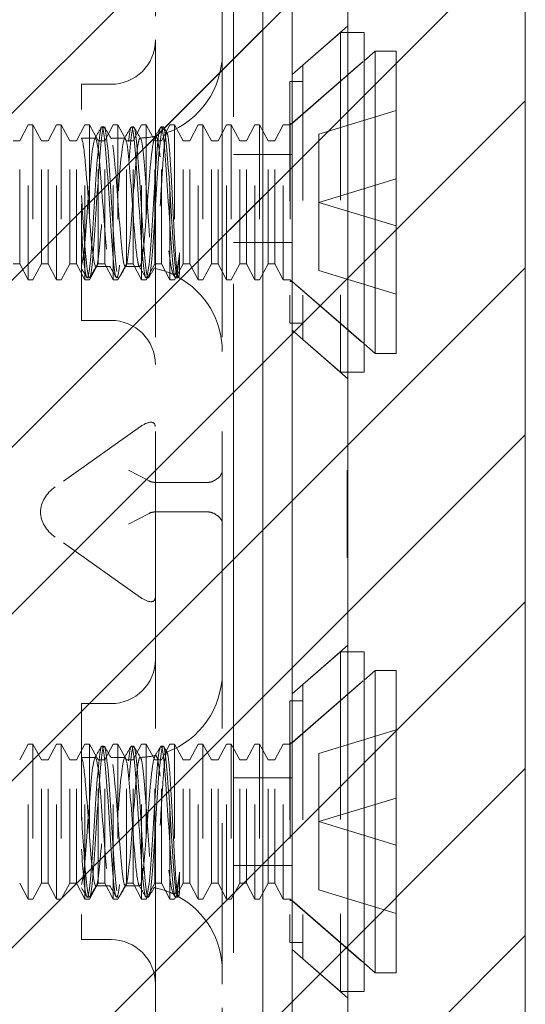
# Model space of a CAD drawing. Units: inches. Extents: x 22 to 332, y 12 to 194.
# Drawn here: x 39 to 39, y 97 to 98 of the extents above; entities that cross this region are included whole.
import ezdxf

# ---------------------------------------------------------------- set-up
doc = ezdxf.new("R2010")
doc.units = ezdxf.units.IN
doc.header["$LTSCALE"] = 20
doc.header["$MEASUREMENT"] = 0
doc.linetypes.add('DASHED', pattern=[0.2067, 0.1654, -0.0413])
for name, color, linetype, lineweight in [('Hatch (ANSI)', 7, 'Continuous', 5), ('Hidden (ANSI)', 7, 'DASHED', 5), ('Sketch Geometry (ANSI)', 7, 'Continuous', 5), ('Visible (ANSI)', 7, 'Continuous', 5)]:
    doc.layers.add(name, color=color, linetype=linetype, lineweight=lineweight)

msp = doc.modelspace()

# ---------------------------------------------------------------- hatches: boundary and pattern name
at = {"layer": 'Hatch (ANSI)'}
h = msp.add_hatch(dxfattribs=at)
h.set_pattern_fill('ANSI31', color=5, style=0)
h.paths.add_polyline_path([(38.4975, 155.2087), (38.4975, 95.9964), (27.2849, 95.9964), (27.2849, 155.2087)], flags=0)
h.paths.add_polyline_path([(38.8912, 155.6024), (38.8912, 95.6024), (26.8912, 95.6024), (26.8912, 155.6024)])
h = msp.add_hatch(dxfattribs=at)
h.set_pattern_fill('ANSI31', color=5, style=0)
h.paths.add_polyline_path([(39.169, 98.4296), (39.169, 96.7011), (37.2818, 96.7011), (37.2818, 98.4296)])

# ---------------------------------------------------------------- linework, layer by layer
at = {"layer": 'Hidden (ANSI)', "ltscale": 0.214178}
msp.add_line((38.8602, 98.7274), (38.8602, 96.4774), dxfattribs=at)
at = {"layer": 'Hidden (ANSI)', "ltscale": 0.018599}
for p, q in [((38.7774, 98.2253), (38.7774, 98.1003)), ((38.8482, 98.1003), (38.8482, 98.2253)), ((38.7774, 97.1003), (38.7774, 96.9753)), ((38.8482, 96.9753), (38.8482, 97.1003))]:
    msp.add_line(p, q, dxfattribs=at)
at = {"layer": 'Hidden (ANSI)', "ltscale": 0.007352}
for p, q in [((38.9222, 98.0638), (38.9813, 98.1151)), ((38.9222, 97.7928), (38.9813, 97.7414)), ((38.9222, 97.4079), (38.9813, 97.4592)), ((38.9222, 97.1369), (38.9813, 97.0855))]:
    msp.add_line(p, q, dxfattribs=at)
at = {"layer": 'Hidden (ANSI)', "ltscale": 0.004947}
for p, q in [((38.9334, 98.0735), (38.9734, 98.1083)), ((38.9334, 97.7831), (38.9734, 97.7483)), ((38.9334, 97.4176), (38.9734, 97.4524)), ((38.9334, 97.1271), (38.9734, 97.0924))]:
    msp.add_line(p, q, dxfattribs=at)
at = {"layer": 'Hidden (ANSI)', "ltscale": 0.053754}
for p, q in [((38.9734, 98.1083), (38.9734, 97.7483)), ((38.9734, 97.4524), (38.9734, 97.0924))]:
    msp.add_line(p, q, dxfattribs=at)
at = {"layer": 'Hidden (ANSI)', "ltscale": 0.000651822}
for p, q in [((38.9813, 98.1083), (38.9734, 98.1083)), ((38.9813, 97.7483), (38.9734, 97.7483)), ((38.9813, 97.4524), (38.9734, 97.4524)), ((38.9813, 97.0924), (38.9734, 97.0924))]:
    msp.add_line(p, q, dxfattribs=at)
at = {"layer": 'Hidden (ANSI)', "ltscale": 0.095135}
for p, q in [((38.7774, 98.1003), (38.7774, 97.1003)), ((38.8482, 98.1003), (38.8482, 97.1003))]:
    msp.add_line(p, q, dxfattribs=at)
at = {"layer": 'Hidden (ANSI)', "ltscale": 0.009771}
for p, q in [((38.9202, 98.0103), (38.9984, 98.0783)), ((38.9202, 97.8463), (38.9984, 97.7783)), ((38.9202, 97.3544), (38.9984, 97.4224)), ((38.9202, 97.1904), (38.9984, 97.1224))]:
    msp.add_line(p, q, dxfattribs=at)
at = {"layer": 'Hidden (ANSI)', "ltscale": 0.00953}
for p, q in [((38.9221, 98.0119), (38.9984, 98.0783)), ((38.9221, 97.8446), (38.9984, 97.7783)), ((38.9221, 97.356), (38.9984, 97.4224)), ((38.9221, 97.1887), (38.9984, 97.1224))]:
    msp.add_line(p, q, dxfattribs=at)
at = {"layer": 'Hidden (ANSI)', "ltscale": 0.043351}
for p, q in [((38.9334, 98.0735), (38.9334, 97.7831)), ((38.9334, 97.4176), (38.9334, 97.1271))]:
    msp.add_line(p, q, dxfattribs=at)
at = {"layer": 'Hidden (ANSI)', "ltscale": 0.038196}
for p, q in [((38.9196, 98.0563), (38.9196, 97.8003)), ((38.9196, 97.4004), (38.9196, 97.1444))]:
    msp.add_line(p, q, dxfattribs=at)
at = {"layer": 'Hidden (ANSI)', "ltscale": 0.001216}
for p, q in [((38.9334, 98.0563), (38.9196, 98.0563)), ((38.9334, 97.8003), (38.9196, 97.8003)), ((38.9334, 97.4004), (38.9196, 97.4004)), ((38.9334, 97.1444), (38.9196, 97.1444))]:
    msp.add_line(p, q, dxfattribs=at)
at = {"layer": 'Hidden (ANSI)', "ltscale": 0.037299}
for p, q in [((38.6992, 97.8033), (38.6992, 98.0533)), ((38.6992, 97.3974), (38.6992, 97.1474))]:
    msp.add_line(p, q, dxfattribs=at)
at = {"layer": 'Hidden (ANSI)', "ltscale": 0.002876}
for p, q in [((38.6992, 98.0533), (38.7305, 98.0533)), ((38.6992, 97.8033), (38.7305, 97.8033)), ((38.6992, 97.3974), (38.7305, 97.3974)), ((38.6992, 97.1474), (38.7305, 97.1474))]:
    msp.add_line(p, q, dxfattribs=at)
at = {"layer": 'Hidden (ANSI)', "ltscale": 0.008384}
for p, q in [((38.9504, 98.0006), (39.0322, 98.0256)), ((38.9504, 97.9283), (39.0322, 97.9533)), ((38.9504, 97.9283), (39.0322, 97.9033)), ((38.9504, 97.856), (39.0322, 97.831)), ((38.9504, 97.3447), (39.0322, 97.3697)), ((38.9504, 97.2724), (39.0322, 97.2974)), ((38.9504, 97.2724), (39.0322, 97.2474)), ((38.9504, 97.2001), (39.0322, 97.1751))]:
    msp.add_line(p, q, dxfattribs=at)
at = {"layer": 'Hidden (ANSI)', "ltscale": 0.001705}
for p, q in [((38.6338, 97.9936), (38.6428, 98.0103)), ((38.6568, 97.9936), (38.6478, 98.0103)), ((38.6638, 97.9936), (38.6728, 98.0103)), ((38.6868, 97.9936), (38.6778, 98.0103)), ((38.6938, 97.9936), (38.7028, 98.0103)), ((38.7168, 97.9936), (38.7078, 98.0103)), ((38.7238, 97.9936), (38.7328, 98.0103)), ((38.7468, 97.9936), (38.7378, 98.0103)), ((38.7538, 97.9936), (38.7628, 98.0103)), ((38.7768, 97.9936), (38.7678, 98.0103)), ((38.7838, 97.9936), (38.7928, 98.0103)), ((38.8068, 97.9936), (38.7978, 98.0103)), ((38.8138, 97.9936), (38.8228, 98.0103)), ((38.8368, 97.9936), (38.8278, 98.0103)), ((38.8438, 97.9936), (38.8528, 98.0103)), ((38.8668, 97.9936), (38.8578, 98.0103)), ((38.8738, 97.9936), (38.8828, 98.0103)), ((38.8968, 97.9936), (38.8878, 98.0103)), ((38.9038, 97.9936), (38.9128, 98.0103)), ((38.6338, 97.863), (38.6428, 97.8463)), ((38.6568, 97.863), (38.6478, 97.8463)), ((38.6638, 97.863), (38.6728, 97.8463)), ((38.6868, 97.863), (38.6778, 97.8463)), ((38.6938, 97.863), (38.7028, 97.8463)), ((38.7168, 97.863), (38.7078, 97.8463)), ((38.7238, 97.863), (38.7328, 97.8463)), ((38.7468, 97.863), (38.7378, 97.8463)), ((38.7538, 97.863), (38.7628, 97.8463)), ((38.7768, 97.863), (38.7678, 97.8463)), ((38.7838, 97.863), (38.7928, 97.8463)), ((38.8068, 97.863), (38.7978, 97.8463)), ((38.8138, 97.863), (38.8228, 97.8463)), ((38.8368, 97.863), (38.8278, 97.8463)), ((38.8438, 97.863), (38.8528, 97.8463)), ((38.8668, 97.863), (38.8578, 97.8463)), ((38.8738, 97.863), (38.8828, 97.8463)), ((38.8968, 97.863), (38.8878, 97.8463)), ((38.9038, 97.863), (38.9128, 97.8463)), ((38.6338, 97.3377), (38.6428, 97.3544)), ((38.6568, 97.3377), (38.6478, 97.3544)), ((38.6638, 97.3377), (38.6728, 97.3544)), ((38.6868, 97.3377), (38.6778, 97.3544)), ((38.6938, 97.3377), (38.7028, 97.3544)), ((38.7168, 97.3377), (38.7078, 97.3544)), ((38.7238, 97.3377), (38.7328, 97.3544)), ((38.7468, 97.3377), (38.7378, 97.3544)), ((38.7538, 97.3377), (38.7628, 97.3544)), ((38.7768, 97.3377), (38.7678, 97.3544)), ((38.7838, 97.3377), (38.7928, 97.3544)), ((38.8068, 97.3377), (38.7978, 97.3544)), ((38.8138, 97.3377), (38.8228, 97.3544)), ((38.8368, 97.3377), (38.8278, 97.3544)), ((38.8438, 97.3377), (38.8528, 97.3544)), ((38.8668, 97.3377), (38.8578, 97.3544)), ((38.8738, 97.3377), (38.8828, 97.3544)), ((38.8968, 97.3377), (38.8878, 97.3544)), ((38.9038, 97.3377), (38.9128, 97.3544)), ((38.6338, 97.2071), (38.6428, 97.1904)), ((38.6568, 97.2071), (38.6478, 97.1904)), ((38.6638, 97.2071), (38.6728, 97.1904)), ((38.6868, 97.2071), (38.6778, 97.1904)), ((38.6938, 97.2071), (38.7028, 97.1904)), ((38.7168, 97.2071), (38.7078, 97.1904)), ((38.7238, 97.2071), (38.7328, 97.1904)), ((38.7468, 97.2071), (38.7378, 97.1904)), ((38.7538, 97.2071), (38.7628, 97.1904)), ((38.7768, 97.2071), (38.7678, 97.1904)), ((38.7838, 97.2071), (38.7928, 97.1904)), ((38.8068, 97.2071), (38.7978, 97.1904)), ((38.8138, 97.2071), (38.8228, 97.1904)), ((38.8368, 97.2071), (38.8278, 97.1904)), ((38.8438, 97.2071), (38.8528, 97.1904)), ((38.8668, 97.2071), (38.8578, 97.1904)), ((38.8738, 97.2071), (38.8828, 97.1904)), ((38.8968, 97.2071), (38.8878, 97.1904)), ((38.9038, 97.2071), (38.9128, 97.1904))]:
    msp.add_line(p, q, dxfattribs=at)
at = {"layer": 'Hidden (ANSI)', "ltscale": 0.024434}
for p, q in [((38.6428, 97.8463), (38.6428, 98.0103)), ((38.6478, 98.0103), (38.6478, 97.8463)), ((38.6728, 97.8463), (38.6728, 98.0103)), ((38.6778, 98.0103), (38.6778, 97.8463)), ((38.7028, 97.8463), (38.7028, 98.0103)), ((38.7078, 98.0103), (38.7078, 97.8463)), ((38.7328, 97.8463), (38.7328, 98.0103)), ((38.7378, 98.0103), (38.7378, 97.8463)), ((38.7628, 97.8463), (38.7628, 98.0103)), ((38.7678, 98.0103), (38.7678, 97.8463)), ((38.7928, 97.8463), (38.7928, 98.0103)), ((38.7978, 98.0103), (38.7978, 97.8463)), ((38.8228, 97.8463), (38.8228, 98.0103)), ((38.8278, 98.0103), (38.8278, 97.8463)), ((38.8528, 97.8463), (38.8528, 98.0103)), ((38.8578, 98.0103), (38.8578, 97.8463)), ((38.8828, 97.8463), (38.8828, 98.0103)), ((38.8878, 98.0103), (38.8878, 97.8463)), ((38.9128, 97.8463), (38.9128, 98.0103)), ((38.9202, 98.0103), (38.9202, 97.8463)), ((38.6428, 97.1904), (38.6428, 97.3544)), ((38.6478, 97.3544), (38.6478, 97.1904)), ((38.6728, 97.1904), (38.6728, 97.3544)), ((38.6778, 97.3544), (38.6778, 97.1904)), ((38.7028, 97.1904), (38.7028, 97.3544)), ((38.7078, 97.3544), (38.7078, 97.1904)), ((38.7328, 97.1904), (38.7328, 97.3544)), ((38.7378, 97.3544), (38.7378, 97.1904)), ((38.7628, 97.1904), (38.7628, 97.3544)), ((38.7678, 97.3544), (38.7678, 97.1904)), ((38.7928, 97.1904), (38.7928, 97.3544)), ((38.7978, 97.3544), (38.7978, 97.1904)), ((38.8228, 97.1904), (38.8228, 97.3544)), ((38.8278, 97.3544), (38.8278, 97.1904)), ((38.8528, 97.1904), (38.8528, 97.3544)), ((38.8578, 97.3544), (38.8578, 97.1904)), ((38.8828, 97.1904), (38.8828, 97.3544)), ((38.8878, 97.3544), (38.8878, 97.1904)), ((38.9128, 97.1904), (38.9128, 97.3544)), ((38.9202, 97.3544), (38.9202, 97.1904))]:
    msp.add_line(p, q, dxfattribs=at)
at = {"layer": 'Hidden (ANSI)', "ltscale": 0.000380971}
for p, q in [((38.6478, 98.0103), (38.6428, 98.0103)), ((38.6778, 98.0103), (38.6728, 98.0103)), ((38.7078, 98.0103), (38.7028, 98.0103)), ((38.7378, 98.0103), (38.7328, 98.0103)), ((38.7678, 98.0103), (38.7628, 98.0103)), ((38.7978, 98.0103), (38.7928, 98.0103)), ((38.8278, 98.0103), (38.8228, 98.0103)), ((38.8578, 98.0103), (38.8528, 98.0103)), ((38.8878, 98.0103), (38.8828, 98.0103)), ((38.6478, 97.8463), (38.6428, 97.8463)), ((38.6778, 97.8463), (38.6728, 97.8463)), ((38.7078, 97.8463), (38.7028, 97.8463)), ((38.7378, 97.8463), (38.7328, 97.8463)), ((38.7678, 97.8463), (38.7628, 97.8463)), ((38.7978, 97.8463), (38.7928, 97.8463)), ((38.8278, 97.8463), (38.8228, 97.8463)), ((38.8578, 97.8463), (38.8528, 97.8463)), ((38.8878, 97.8463), (38.8828, 97.8463)), ((38.6478, 97.3544), (38.6428, 97.3544)), ((38.6778, 97.3544), (38.6728, 97.3544)), ((38.7078, 97.3544), (38.7028, 97.3544)), ((38.7378, 97.3544), (38.7328, 97.3544)), ((38.7678, 97.3544), (38.7628, 97.3544)), ((38.7978, 97.3544), (38.7928, 97.3544)), ((38.8278, 97.3544), (38.8228, 97.3544)), ((38.8578, 97.3544), (38.8528, 97.3544)), ((38.8878, 97.3544), (38.8828, 97.3544)), ((38.6478, 97.1904), (38.6428, 97.1904)), ((38.6778, 97.1904), (38.6728, 97.1904)), ((38.7078, 97.1904), (38.7028, 97.1904)), ((38.7378, 97.1904), (38.7328, 97.1904)), ((38.7678, 97.1904), (38.7628, 97.1904)), ((38.7978, 97.1904), (38.7928, 97.1904)), ((38.8278, 97.1904), (38.8228, 97.1904)), ((38.8578, 97.1904), (38.8528, 97.1904)), ((38.8878, 97.1904), (38.8828, 97.1904))]:
    msp.add_line(p, q, dxfattribs=at)
at = {"layer": 'Hidden (ANSI)', "ltscale": 0.000119935}
for p, q in [((38.7231, 98.0083), (38.7208, 98.0083)), ((38.7544, 98.0083), (38.7521, 98.0083)), ((38.7856, 98.0083), (38.7833, 98.0083)), ((38.7075, 97.8483), (38.7052, 97.8483)), ((38.7388, 97.8483), (38.7364, 97.8483)), ((38.77, 97.8483), (38.7677, 97.8483)), ((38.8013, 97.8483), (38.7989, 97.8483)), ((38.7231, 97.3524), (38.7208, 97.3524)), ((38.7544, 97.3524), (38.7521, 97.3524)), ((38.7856, 97.3524), (38.7833, 97.3524)), ((38.7075, 97.1924), (38.7052, 97.1924)), ((38.7388, 97.1924), (38.7364, 97.1924)), ((38.77, 97.1924), (38.7677, 97.1924)), ((38.8013, 97.1924), (38.7989, 97.1924))]:
    msp.add_line(p, q, dxfattribs=at)
at = {"layer": 'Hidden (ANSI)', "ltscale": 0.000602122}
for p, q in [((38.9202, 98.0103), (38.9128, 98.0103)), ((38.9202, 97.8463), (38.9128, 97.8463)), ((38.9202, 97.3544), (38.9128, 97.3544)), ((38.9202, 97.1904), (38.9128, 97.1904))]:
    msp.add_line(p, q, dxfattribs=at)
at = {"layer": 'Hidden (ANSI)', "ltscale": 0.000138572}
for p, q in [((38.9221, 98.0119), (38.9196, 98.0119)), ((38.9221, 97.8446), (38.9196, 97.8446)), ((38.9221, 97.356), (38.9196, 97.356)), ((38.9221, 97.1887), (38.9196, 97.1887))]:
    msp.add_line(p, q, dxfattribs=at)
at = {"layer": 'Hidden (ANSI)', "ltscale": 0.024931}
for p, q in [((38.9221, 98.0119), (38.9221, 97.8446)), ((38.9221, 97.356), (38.9221, 97.1887))]:
    msp.add_line(p, q, dxfattribs=at)
at = {"layer": 'Hidden (ANSI)', "ltscale": 0.000567708}
for p, q in [((38.6268, 97.9936), (38.6338, 97.9936)), ((38.6568, 97.9936), (38.6638, 97.9936)), ((38.6868, 97.9936), (38.6938, 97.9936)), ((38.7168, 97.9936), (38.7238, 97.9936)), ((38.7468, 97.9936), (38.7538, 97.9936)), ((38.7768, 97.9936), (38.7838, 97.9936)), ((38.8068, 97.9936), (38.8138, 97.9936)), ((38.8368, 97.9936), (38.8438, 97.9936)), ((38.8668, 97.9936), (38.8738, 97.9936)), ((38.8968, 97.9936), (38.9038, 97.9936)), ((38.6268, 97.863), (38.6338, 97.863)), ((38.6568, 97.863), (38.6638, 97.863)), ((38.6868, 97.863), (38.6938, 97.863)), ((38.7168, 97.863), (38.7238, 97.863)), ((38.7468, 97.863), (38.7538, 97.863)), ((38.7768, 97.863), (38.7838, 97.863)), ((38.8068, 97.863), (38.8138, 97.863)), ((38.8368, 97.863), (38.8438, 97.863)), ((38.8668, 97.863), (38.8738, 97.863)), ((38.8968, 97.863), (38.9038, 97.863)), ((38.6568, 97.3377), (38.6638, 97.3377)), ((38.6868, 97.3377), (38.6938, 97.3377)), ((38.7168, 97.3377), (38.7238, 97.3377)), ((38.7468, 97.3377), (38.7538, 97.3377)), ((38.7768, 97.3377), (38.7838, 97.3377)), ((38.8068, 97.3377), (38.8138, 97.3377)), ((38.8368, 97.3377), (38.8438, 97.3377)), ((38.8668, 97.3377), (38.8738, 97.3377)), ((38.8968, 97.3377), (38.9038, 97.3377)), ((38.6568, 97.2071), (38.6638, 97.2071)), ((38.6868, 97.2071), (38.6938, 97.2071)), ((38.7168, 97.2071), (38.7238, 97.2071)), ((38.7468, 97.2071), (38.7538, 97.2071)), ((38.7768, 97.2071), (38.7838, 97.2071)), ((38.8068, 97.2071), (38.8138, 97.2071)), ((38.8368, 97.2071), (38.8438, 97.2071)), ((38.8668, 97.2071), (38.8738, 97.2071)), ((38.8968, 97.2071), (38.9038, 97.2071))]:
    msp.add_line(p, q, dxfattribs=at)
at = {"layer": 'Hidden (ANSI)', "ltscale": 0.019438}
for p, q in [((38.6338, 97.863), (38.6338, 97.9936)), ((38.6568, 97.863), (38.6568, 97.9936)), ((38.6638, 97.863), (38.6638, 97.9936)), ((38.6868, 97.863), (38.6868, 97.9936)), ((38.6938, 97.863), (38.6938, 97.9936)), ((38.7168, 97.863), (38.7168, 97.9936)), ((38.7238, 97.863), (38.7238, 97.9936)), ((38.7468, 97.863), (38.7468, 97.9936)), ((38.7538, 97.863), (38.7538, 97.9936)), ((38.7768, 97.863), (38.7768, 97.9936)), ((38.7838, 97.863), (38.7838, 97.9936)), ((38.8068, 97.863), (38.8068, 97.9936)), ((38.8138, 97.863), (38.8138, 97.9936)), ((38.8368, 97.863), (38.8368, 97.9936)), ((38.8438, 97.863), (38.8438, 97.9936)), ((38.8668, 97.863), (38.8668, 97.9936)), ((38.8738, 97.863), (38.8738, 97.9936)), ((38.8968, 97.863), (38.8968, 97.9936)), ((38.9038, 97.863), (38.9038, 97.9936)), ((38.6568, 97.2071), (38.6568, 97.3377)), ((38.6638, 97.2071), (38.6638, 97.3377)), ((38.6868, 97.2071), (38.6868, 97.3377)), ((38.6938, 97.2071), (38.6938, 97.3377)), ((38.7168, 97.2071), (38.7168, 97.3377)), ((38.7238, 97.2071), (38.7238, 97.3377)), ((38.7468, 97.2071), (38.7468, 97.3377)), ((38.7538, 97.2071), (38.7538, 97.3377)), ((38.7768, 97.2071), (38.7768, 97.3377)), ((38.7838, 97.2071), (38.7838, 97.3377)), ((38.8068, 97.2071), (38.8068, 97.3377)), ((38.8138, 97.2071), (38.8138, 97.3377)), ((38.8368, 97.2071), (38.8368, 97.3377)), ((38.8438, 97.2071), (38.8438, 97.3377)), ((38.8668, 97.2071), (38.8668, 97.3377)), ((38.8738, 97.2071), (38.8738, 97.3377)), ((38.8968, 97.2071), (38.8968, 97.3377)), ((38.9038, 97.2071), (38.9038, 97.3377))]:
    msp.add_line(p, q, dxfattribs=at)
at = {"layer": 'Hidden (ANSI)', "ltscale": 0.001296}
for p, q in [((38.6992, 97.9963), (38.7139, 97.9963)), ((38.6992, 97.3404), (38.7139, 97.3404))]:
    msp.add_line(p, q, dxfattribs=at)
at = {"layer": 'Hidden (ANSI)'}
for p, q in [((38.6992, 97.9961), (38.6994, 97.9957)), ((38.8021, 97.8493), (38.8018, 97.8487)), ((38.9803, 97.6442), (38.9813, 97.6442)), ((38.9803, 97.6291), (38.9813, 97.6291)), ((38.9803, 97.6265), (38.9813, 97.6265)), ((38.9803, 97.61), (38.9813, 97.61)), ((38.6558, 97.6002), (38.6558, 97.6004)), ((38.9803, 97.5979), (38.9813, 97.5979)), ((38.9803, 97.5972), (38.9813, 97.5972)), ((38.9803, 97.5958), (38.9813, 97.5958)), ((38.9803, 97.595), (38.9813, 97.595)), ((38.9803, 97.5938), (38.9813, 97.5938)), ((38.9803, 97.593), (38.9813, 97.593)), ((38.9803, 97.5781), (38.9813, 97.5781)), ((38.9803, 97.5717), (38.9813, 97.5717)), ((38.9803, 97.57), (38.9813, 97.57)), ((38.9803, 97.5541), (38.9813, 97.5541)), ((38.9803, 97.5523), (38.9813, 97.5523)), ((38.6992, 97.3402), (38.6994, 97.3398)), ((38.8021, 97.1934), (38.8018, 97.1928))]:
    msp.add_line(p, q, dxfattribs=at)
at = {"layer": 'Hidden (ANSI)', "ltscale": 0.001337}
for p, q in [((38.7301, 97.9963), (38.7451, 97.9963)), ((38.7144, 97.8603), (38.7295, 97.8603)), ((38.7301, 97.3404), (38.7451, 97.3404)), ((38.7144, 97.2044), (38.7295, 97.2044))]:
    msp.add_line(p, q, dxfattribs=at)
at = {"layer": 'Hidden (ANSI)', "ltscale": 0.006784}
for p, q in [((38.9504, 98.0006), (38.9504, 97.9283)), ((38.9504, 97.9283), (38.9504, 97.856)), ((38.9504, 97.2724), (38.9504, 97.3447)), ((38.9504, 97.2001), (38.9504, 97.2724))]:
    msp.add_line(p, q, dxfattribs=at)
at = {"layer": 'Hidden (ANSI)', "ltscale": 0.005805}
for p, q in [((38.8602, 97.9789), (38.9222, 97.9789)), ((38.8602, 97.8859), (38.9222, 97.8859)), ((38.8602, 97.3189), (38.9222, 97.3189)), ((38.8602, 97.2259), (38.9222, 97.2259))]:
    msp.add_line(p, q, dxfattribs=at)
at = {"layer": 'Hidden (ANSI)', "ltscale": 0.003438}
for p, q in [((38.8031, 97.8749), (38.8031, 97.8539)), ((38.8031, 97.219), (38.8031, 97.198))]:
    msp.add_line(p, q, dxfattribs=at)
at = {"layer": 'Hidden (ANSI)', "ltscale": 0.001094}
for p, q in [((38.7457, 97.8603), (38.7582, 97.8603)), ((38.7457, 97.2044), (38.7582, 97.2044))]:
    msp.add_line(p, q, dxfattribs=at)
at = {"layer": 'Hidden (ANSI)', "ltscale": 0.000290504}
for p, q in [((38.7984, 97.8487), (38.7964, 97.8523)), ((38.7984, 97.1928), (38.7964, 97.1964))]:
    msp.add_line(p, q, dxfattribs=at)
at = {"layer": 'Hidden (ANSI)', "ltscale": 0.010441}
for p, q in [((38.7617, 97.6908), (38.6714, 97.6269)), ((38.7617, 97.5098), (38.6714, 97.5737))]:
    msp.add_line(p, q, dxfattribs=at)
at = {"layer": 'Hidden (ANSI)', "ltscale": 0.002481}
for p, q in [((38.7709, 97.6332), (38.7488, 97.6446)), ((38.7488, 97.5875), (38.7709, 97.5989))]:
    msp.add_line(p, q, dxfattribs=at)
at = {"layer": 'Hidden (ANSI)', "ltscale": 0.008761}
msp.add_line((38.9803, 97.5958), (38.9803, 97.6442), dxfattribs=at)
at = {"layer": 'Hidden (ANSI)', "ltscale": 0.00734}
for p, q in [((38.8326, 97.6317), (38.7774, 97.6317)), ((38.8326, 97.6004), (38.7774, 97.6004))]:
    msp.add_line(p, q, dxfattribs=at)
at = {"layer": 'Hidden (ANSI)', "ltscale": 0.006744}
msp.add_line((38.9803, 97.5523), (38.9803, 97.5958), dxfattribs=at)
at = {"layer": 'Hidden (ANSI)', "ltscale": 0.006912}
for centre, start, end in [((38.7305, 98.1002), 270, 0), ((38.7305, 97.7564), 0, 90), ((38.7305, 97.4443), 270, 0), ((38.7305, 97.1005), 0, 90)]:
    msp.add_arc(centre, 0.0469, start, end, dxfattribs=at)
at = {"layer": 'Hidden (ANSI)', "ltscale": 0.010337}
for centre in [(38.7582, 98.0863), (38.7582, 97.4304)]:
    msp.add_arc(centre, 0.09, 290.2336, 0, dxfattribs=at)
at = {"layer": 'Hidden (ANSI)', "ltscale": 0.00147}
for centre in [(38.7582, 98.0863), (38.7582, 97.4304)]:
    msp.add_arc(centre, 0.09, 271.944, 282.4396, dxfattribs=at)
at = {"layer": 'Hidden (ANSI)', "ltscale": 0.000144136}
for centre in [(38.7582, 97.7703), (38.7582, 97.1144)]:
    msp.add_arc(centre, 0.09, 88.368, 90, dxfattribs=at)
at = {"layer": 'Hidden (ANSI)', "ltscale": 0.002034}
for centre in [(38.7582, 97.7703), (38.7582, 97.1144)]:
    msp.add_arc(centre, 0.09, 64.3948, 78.6619, dxfattribs=at)
at = {"layer": 'Hidden (ANSI)', "ltscale": 0.009041}
for centre in [(38.7582, 97.7703), (38.7582, 97.1144)]:
    msp.add_arc(centre, 0.09, 0, 61.1047, dxfattribs=at)
at = {"layer": 'Hidden (ANSI)', "ltscale": 0.002436}
for centre, major_axis, start_param, end_param in [((38.7617, 97.6798), (0.0144, 0.0144), 5.890486, 7.461283), ((38.7617, 97.5209), (-0.0144, 0.0144), 1.963495, 3.534292)]:
    msp.add_ellipse(centre, major_axis=major_axis, ratio=0.414214, start_param=start_param, end_param=end_param, dxfattribs=at)
at = {"layer": 'Hidden (ANSI)', "ltscale": 0.002481}
for centre, major_axis, start_param, end_param in [((38.817, 97.6446), (-0.0312, 0), 2.356194, 3.141593), ((38.817, 97.5875), (-0.0313, 0), 3.141593, 3.926991)]:
    msp.add_ellipse(centre, major_axis=major_axis, ratio=0.517638, start_param=start_param, end_param=end_param, dxfattribs=at)
at = {"layer": 'Hidden (ANSI)', "ltscale": 0.000787936}
for centre, major_axis, start_param, end_param in [((38.793, 97.6759), (0.0221, 0.0427), 3.141593, 3.403392), ((38.817, 97.6759), (0.0221, -0.0427), 6.021386, 6.283185), ((38.793, 97.5562), (0.0221, -0.0427), 2.879793, 3.141593), ((38.817, 97.5562), (0.0221, 0.0427), 0, 0.261799)]:
    msp.add_ellipse(centre, major_axis=major_axis, ratio=0.517638, start_param=start_param, end_param=end_param, dxfattribs=at)
at = {"layer": 'Hidden (ANSI)', "ltscale": 0.002943}
for centre, start_param, end_param in [((38.7089, 97.6004), 5.497787, 6.283185), ((38.7089, 97.6002), 0, 0.785398)]:
    msp.add_ellipse(centre, major_axis=(-0.053, 0), ratio=0.707107, start_param=start_param, end_param=end_param, dxfattribs=at)
at = {"layer": 'Hidden (ANSI)', "ltscale": 0.158968}
for points, knots in [([(38.8031, 97.8539), (38.8012, 97.8424), (38.7992, 97.85), (38.7973, 97.8724), (38.7953, 97.8947), (38.7934, 97.9305), (38.7915, 97.9593), (38.7895, 97.9882), (38.7876, 98.0083), (38.7856, 98.0083), (38.7837, 98.0083), (38.7817, 97.9881), (38.7798, 97.9592), (38.7778, 97.9304), (38.7759, 97.8946), (38.774, 97.8723), (38.772, 97.8499), (38.7701, 97.8424), (38.7681, 97.8539), (38.7662, 97.8654), (38.7642, 97.8954), (38.7623, 97.9266), (38.7603, 97.9579), (38.7584, 97.9887), (38.7565, 98.0014), (38.7545, 98.0141), (38.7526, 98.008), (38.7506, 97.9866), (38.7487, 97.9652), (38.7467, 97.9297), (38.7448, 97.9004), (38.7428, 97.8711), (38.7409, 97.8497), (38.739, 97.8484), (38.737, 97.847), (38.7351, 97.8659), (38.7331, 97.8942), (38.7312, 97.9225), (38.7292, 97.9586), (38.7273, 97.9818), (38.7253, 98.0051), (38.7234, 98.0141), (38.7215, 98.0038), (38.7195, 97.9936), (38.7176, 97.9645), (38.7156, 97.9333), (38.7137, 97.9021), (38.7117, 97.8705), (38.7098, 97.8566), (38.7079, 97.8427), (38.7059, 97.8473), (38.704, 97.8677), (38.7024, 97.8843), (38.7008, 97.9104), (38.6992, 97.9356)], [15.33194, 15.33194, 15.33194, 15.33194, 16.504729, 16.504729, 16.504729, 17.677519, 17.677519, 17.677519, 18.850309, 18.850309, 18.850309, 20.023099, 20.023099, 20.023099, 21.195889, 21.195889, 21.195889, 22.368678, 22.368678, 22.368678, 23.541468, 23.541468, 23.541468, 24.714258, 24.714258, 24.714258, 25.887048, 25.887048, 25.887048, 27.059838, 27.059838, 27.059838, 28.232627, 28.232627, 28.232627, 29.405417, 29.405417, 29.405417, 30.578207, 30.578207, 30.578207, 31.750997, 31.750997, 31.750997, 32.923787, 32.923787, 32.923787, 34.096576, 34.096576, 34.096576, 35.269366, 35.269366, 35.269366, 36.220471, 36.220471, 36.220471, 36.220471]), ([(38.8031, 97.8749), (38.8012, 97.8516), (38.7992, 97.8425), (38.7973, 97.8527), (38.7953, 97.8629), (38.7934, 97.8918), (38.7915, 97.923), (38.7895, 97.9542), (38.7876, 97.9859), (38.7856, 97.9998), (38.7837, 98.0138), (38.7817, 98.0094), (38.7798, 97.989), (38.7778, 97.9686), (38.7759, 97.9336), (38.774, 97.9038), (38.772, 97.874), (38.7701, 97.8513), (38.7681, 97.8486), (38.7662, 97.8459), (38.7642, 97.8633), (38.7623, 97.891), (38.7603, 97.9187), (38.7584, 97.9549), (38.7565, 97.9791), (38.7545, 98.0032), (38.7526, 98.0139), (38.7506, 98.0049), (38.7487, 97.996), (38.7467, 97.968), (38.7448, 97.9369), (38.7428, 97.9058), (38.7409, 97.8735), (38.739, 97.8583), (38.737, 97.8432), (38.7351, 97.8461), (38.7331, 97.8654), (38.7312, 97.8848), (38.7292, 97.9194), (38.7273, 97.9495), (38.7253, 97.9797), (38.7234, 98.0036), (38.7215, 98.0076), (38.7195, 98.0116), (38.7176, 97.9956), (38.7156, 97.9685), (38.7137, 97.9415), (38.7117, 97.9051), (38.7098, 97.8802), (38.7079, 97.8552), (38.7059, 97.8431), (38.704, 97.8507), (38.7024, 97.8569), (38.7008, 97.8756), (38.6992, 97.8992)], [14.867607, 14.867607, 14.867607, 14.867607, 16.040397, 16.040397, 16.040397, 17.213187, 17.213187, 17.213187, 18.385976, 18.385976, 18.385976, 19.558766, 19.558766, 19.558766, 20.731556, 20.731556, 20.731556, 21.904346, 21.904346, 21.904346, 23.077136, 23.077136, 23.077136, 24.249925, 24.249925, 24.249925, 25.422715, 25.422715, 25.422715, 26.595505, 26.595505, 26.595505, 27.768295, 27.768295, 27.768295, 28.941085, 28.941085, 28.941085, 30.113874, 30.113874, 30.113874, 31.286664, 31.286664, 31.286664, 32.459454, 32.459454, 32.459454, 33.632244, 33.632244, 33.632244, 34.805034, 34.805034, 34.805034, 35.756138, 35.756138, 35.756138, 35.756138]), ([(38.8031, 97.198), (38.8012, 97.1865), (38.7992, 97.1941), (38.7973, 97.2165), (38.7953, 97.2388), (38.7934, 97.2746), (38.7915, 97.3034), (38.7895, 97.3323), (38.7876, 97.3524), (38.7856, 97.3524), (38.7837, 97.3524), (38.7817, 97.3322), (38.7798, 97.3033), (38.7778, 97.2745), (38.7759, 97.2387), (38.774, 97.2164), (38.772, 97.194), (38.7701, 97.1865), (38.7681, 97.198), (38.7662, 97.2095), (38.7642, 97.2395), (38.7623, 97.2707), (38.7603, 97.302), (38.7584, 97.3328), (38.7565, 97.3455), (38.7545, 97.3582), (38.7526, 97.3521), (38.7506, 97.3307), (38.7487, 97.3093), (38.7467, 97.2738), (38.7448, 97.2445), (38.7428, 97.2152), (38.7409, 97.1938), (38.739, 97.1924), (38.737, 97.1911), (38.7351, 97.21), (38.7331, 97.2383), (38.7312, 97.2666), (38.7292, 97.3027), (38.7273, 97.3259), (38.7253, 97.3492), (38.7234, 97.3582), (38.7215, 97.3479), (38.7195, 97.3376), (38.7176, 97.3086), (38.7156, 97.2774), (38.7137, 97.2462), (38.7117, 97.2146), (38.7098, 97.2007), (38.7079, 97.1868), (38.7059, 97.1914), (38.704, 97.2118), (38.7024, 97.2284), (38.7008, 97.2545), (38.6992, 97.2797)], [15.33194, 15.33194, 15.33194, 15.33194, 16.504729, 16.504729, 16.504729, 17.677519, 17.677519, 17.677519, 18.850309, 18.850309, 18.850309, 20.023099, 20.023099, 20.023099, 21.195889, 21.195889, 21.195889, 22.368678, 22.368678, 22.368678, 23.541468, 23.541468, 23.541468, 24.714258, 24.714258, 24.714258, 25.887048, 25.887048, 25.887048, 27.059838, 27.059838, 27.059838, 28.232627, 28.232627, 28.232627, 29.405417, 29.405417, 29.405417, 30.578207, 30.578207, 30.578207, 31.750997, 31.750997, 31.750997, 32.923787, 32.923787, 32.923787, 34.096576, 34.096576, 34.096576, 35.269366, 35.269366, 35.269366, 36.220471, 36.220471, 36.220471, 36.220471]), ([(38.8031, 97.219), (38.8012, 97.1957), (38.7992, 97.1866), (38.7973, 97.1968), (38.7953, 97.207), (38.7934, 97.2359), (38.7915, 97.2671), (38.7895, 97.2983), (38.7876, 97.33), (38.7856, 97.3439), (38.7837, 97.3579), (38.7817, 97.3535), (38.7798, 97.3331), (38.7778, 97.3127), (38.7759, 97.2777), (38.774, 97.2479), (38.772, 97.2181), (38.7701, 97.1954), (38.7681, 97.1927), (38.7662, 97.19), (38.7642, 97.2074), (38.7623, 97.2351), (38.7603, 97.2628), (38.7584, 97.299), (38.7565, 97.3232), (38.7545, 97.3473), (38.7526, 97.358), (38.7506, 97.349), (38.7487, 97.3401), (38.7467, 97.3121), (38.7448, 97.281), (38.7428, 97.2499), (38.7409, 97.2176), (38.739, 97.2024), (38.737, 97.1872), (38.7351, 97.1902), (38.7331, 97.2095), (38.7312, 97.2289), (38.7292, 97.2635), (38.7273, 97.2936), (38.7253, 97.3238), (38.7234, 97.3477), (38.7215, 97.3517), (38.7195, 97.3557), (38.7176, 97.3397), (38.7156, 97.3126), (38.7137, 97.2856), (38.7117, 97.2492), (38.7098, 97.2242), (38.7079, 97.1993), (38.7059, 97.1872), (38.704, 97.1948), (38.7024, 97.201), (38.7008, 97.2197), (38.6992, 97.2433)], [14.867607, 14.867607, 14.867607, 14.867607, 16.040397, 16.040397, 16.040397, 17.213187, 17.213187, 17.213187, 18.385976, 18.385976, 18.385976, 19.558766, 19.558766, 19.558766, 20.731556, 20.731556, 20.731556, 21.904346, 21.904346, 21.904346, 23.077136, 23.077136, 23.077136, 24.249925, 24.249925, 24.249925, 25.422715, 25.422715, 25.422715, 26.595505, 26.595505, 26.595505, 27.768295, 27.768295, 27.768295, 28.941085, 28.941085, 28.941085, 30.113874, 30.113874, 30.113874, 31.286664, 31.286664, 31.286664, 32.459454, 32.459454, 32.459454, 33.632244, 33.632244, 33.632244, 34.805034, 34.805034, 34.805034, 35.756138, 35.756138, 35.756138, 35.756138])]:
    msp.add_open_spline(points, degree=3, knots=knots, dxfattribs=at)
at = {"layer": 'Hidden (ANSI)', "ltscale": 0.001231}
for points in [[(38.7133, 97.9957), (38.7156, 97.9998), (38.7179, 98.0038), (38.7203, 98.0078)], [(38.7237, 98.0078), (38.726, 98.0038), (38.7283, 97.9998), (38.7307, 97.9957)], [(38.7445, 97.9957), (38.7469, 97.9998), (38.7492, 98.0038), (38.7515, 98.0078)], [(38.7151, 97.8608), (38.7127, 97.8568), (38.7104, 97.8528), (38.708, 97.8487)], [(38.7359, 97.8487), (38.7336, 97.8528), (38.7312, 97.8568), (38.7289, 97.8608)], [(38.7463, 97.8608), (38.744, 97.8568), (38.7416, 97.8528), (38.7393, 97.8487)], [(38.7133, 97.3398), (38.7156, 97.3439), (38.7179, 97.3479), (38.7203, 97.3519)], [(38.7237, 97.3519), (38.726, 97.3479), (38.7283, 97.3439), (38.7307, 97.3398)], [(38.7445, 97.3398), (38.7469, 97.3439), (38.7492, 97.3479), (38.7515, 97.3519)], [(38.7151, 97.2049), (38.7127, 97.2009), (38.7104, 97.1969), (38.708, 97.1928)], [(38.7359, 97.1928), (38.7336, 97.1969), (38.7312, 97.2009), (38.7289, 97.2049)], [(38.7463, 97.2049), (38.744, 97.2009), (38.7416, 97.1969), (38.7393, 97.1928)]]:
    msp.add_open_spline(points, degree=3, dxfattribs=at)
at = {"layer": 'Hidden (ANSI)', "ltscale": 0.001222}
for points in [[(38.7549, 98.0078), (38.7572, 98.0038), (38.7596, 97.9998), (38.7619, 97.9958)], [(38.7549, 97.3519), (38.7572, 97.3479), (38.7596, 97.3439), (38.7619, 97.3399)]]:
    msp.add_open_spline(points, degree=3, dxfattribs=at)
at = {"layer": 'Hidden (ANSI)', "ltscale": 0.001013}
for points in [[(38.7769, 97.9977), (38.7789, 98.0011), (38.7808, 98.0045), (38.7828, 98.0078)], [(38.7769, 97.3418), (38.7789, 97.3452), (38.7808, 97.3485), (38.7828, 97.3519)]]:
    msp.add_open_spline(points, degree=3, dxfattribs=at)
at = {"layer": 'Hidden (ANSI)', "ltscale": 0.0005947}
for points in [[(38.7862, 98.0078), (38.7874, 98.0057), (38.7886, 98.0036), (38.7898, 98.0015)], [(38.7862, 97.3519), (38.7874, 97.3498), (38.7886, 97.3477), (38.7898, 97.3456)]]:
    msp.add_open_spline(points, degree=3, dxfattribs=at)
at = {"layer": 'Hidden (ANSI)', "ltscale": 0.076705}
for points, knots in [([(38.7582, 97.9836), (38.7562, 97.9675), (38.7542, 97.9368), (38.7521, 97.9101), (38.7501, 97.8834), (38.7481, 97.8627), (38.7461, 97.8605), (38.744, 97.8583), (38.742, 97.8749), (38.74, 97.9), (38.738, 97.9252), (38.7359, 97.9573), (38.7339, 97.9767), (38.7319, 97.9962), (38.7299, 98.0016), (38.7278, 97.9897), (38.7258, 97.9778), (38.7238, 97.9494), (38.7218, 97.9219), (38.7197, 97.8943), (38.7177, 97.8695), (38.7157, 97.8625), (38.7137, 97.8555), (38.7116, 97.8669), (38.7096, 97.8896), (38.7076, 97.9124), (38.7056, 97.9451), (38.7035, 97.9676), (38.7021, 97.9837), (38.7007, 97.9944), (38.6992, 97.996)], [25.752596, 25.752596, 25.752596, 25.752596, 26.974017, 26.974017, 26.974017, 28.195438, 28.195438, 28.195438, 29.416859, 29.416859, 29.416859, 30.638281, 30.638281, 30.638281, 31.859702, 31.859702, 31.859702, 33.081123, 33.081123, 33.081123, 34.302544, 34.302544, 34.302544, 35.523965, 35.523965, 35.523965, 36.745386, 36.745386, 36.745386, 37.613469, 37.613469, 37.613469, 37.613469]), ([(38.6992, 97.8616), (38.7013, 97.8669), (38.7033, 97.8904), (38.7053, 97.9178), (38.7073, 97.9451), (38.7094, 97.9744), (38.7114, 97.9878), (38.7134, 98.0012), (38.7154, 97.9977), (38.7175, 97.9795), (38.7195, 97.9613), (38.7215, 97.9297), (38.7235, 97.9038), (38.7256, 97.878), (38.7276, 97.8598), (38.7296, 97.8603), (38.7316, 97.8608), (38.7337, 97.88), (38.7357, 97.9062), (38.7377, 97.9324), (38.7397, 97.9637), (38.7418, 97.9811), (38.7438, 97.9986), (38.7458, 98.0008), (38.7478, 97.9866), (38.7499, 97.9723), (38.7519, 97.9425), (38.7539, 97.9153), (38.7553, 97.896), (38.7568, 97.8786), (38.7582, 97.869)], [-34.36314, -34.36314, -34.36314, -34.36314, -33.141719, -33.141719, -33.141719, -31.920298, -31.920298, -31.920298, -30.698877, -30.698877, -30.698877, -29.477455, -29.477455, -29.477455, -28.256034, -28.256034, -28.256034, -27.034613, -27.034613, -27.034613, -25.813192, -25.813192, -25.813192, -24.591771, -24.591771, -24.591771, -23.37035, -23.37035, -23.37035, -22.502267, -22.502267, -22.502267, -22.502267]), ([(38.7582, 97.3277), (38.7562, 97.3116), (38.7542, 97.2809), (38.7521, 97.2542), (38.7501, 97.2275), (38.7481, 97.2068), (38.7461, 97.2046), (38.744, 97.2024), (38.742, 97.219), (38.74, 97.2441), (38.738, 97.2693), (38.7359, 97.3014), (38.7339, 97.3208), (38.7319, 97.3403), (38.7299, 97.3457), (38.7278, 97.3338), (38.7258, 97.3219), (38.7238, 97.2935), (38.7218, 97.266), (38.7197, 97.2384), (38.7177, 97.2136), (38.7157, 97.2066), (38.7137, 97.1996), (38.7116, 97.211), (38.7096, 97.2337), (38.7076, 97.2565), (38.7056, 97.2891), (38.7035, 97.3117), (38.7021, 97.3278), (38.7007, 97.3384), (38.6992, 97.3401)], [25.752596, 25.752596, 25.752596, 25.752596, 26.974017, 26.974017, 26.974017, 28.195438, 28.195438, 28.195438, 29.416859, 29.416859, 29.416859, 30.638281, 30.638281, 30.638281, 31.859702, 31.859702, 31.859702, 33.081123, 33.081123, 33.081123, 34.302544, 34.302544, 34.302544, 35.523965, 35.523965, 35.523965, 36.745386, 36.745386, 36.745386, 37.613469, 37.613469, 37.613469, 37.613469]), ([(38.6992, 97.2057), (38.7013, 97.211), (38.7033, 97.2345), (38.7053, 97.2619), (38.7073, 97.2892), (38.7094, 97.3185), (38.7114, 97.3319), (38.7134, 97.3453), (38.7154, 97.3418), (38.7175, 97.3236), (38.7195, 97.3054), (38.7215, 97.2738), (38.7235, 97.2479), (38.7256, 97.2221), (38.7276, 97.2039), (38.7296, 97.2044), (38.7316, 97.2049), (38.7337, 97.2241), (38.7357, 97.2503), (38.7377, 97.2765), (38.7397, 97.3078), (38.7418, 97.3252), (38.7438, 97.3427), (38.7458, 97.3449), (38.7478, 97.3307), (38.7499, 97.3164), (38.7519, 97.2866), (38.7539, 97.2594), (38.7553, 97.2401), (38.7568, 97.2227), (38.7582, 97.2131)], [-34.36314, -34.36314, -34.36314, -34.36314, -33.141719, -33.141719, -33.141719, -31.920298, -31.920298, -31.920298, -30.698877, -30.698877, -30.698877, -29.477455, -29.477455, -29.477455, -28.256034, -28.256034, -28.256034, -27.034613, -27.034613, -27.034613, -25.813192, -25.813192, -25.813192, -24.591771, -24.591771, -24.591771, -23.37035, -23.37035, -23.37035, -22.502267, -22.502267, -22.502267, -22.502267])]:
    msp.add_open_spline(points, degree=3, knots=knots, dxfattribs=at)
at = {"layer": 'Hidden (ANSI)', "ltscale": 0.071663}
for points in [[(38.8031, 97.8539), (38.8026, 97.8503), (38.8021, 97.8486), (38.8011, 97.8496), (38.8006, 97.8522), (38.7996, 97.8611), (38.7991, 97.8673), (38.7981, 97.8827), (38.7976, 97.8916), (38.7966, 97.9109), (38.796, 97.9211), (38.795, 97.9413), (38.7945, 97.9511), (38.7934, 97.9691), (38.7929, 97.9771), (38.7918, 97.9901), (38.7913, 97.9951), (38.7902, 98.0012), (38.7896, 98.0024), (38.7886, 98.0008), (38.788, 97.9981), (38.7869, 97.9891), (38.7863, 97.9829), (38.7852, 97.968), (38.7847, 97.9594), (38.7835, 97.9409), (38.783, 97.9313), (38.7818, 97.9123), (38.7812, 97.9032), (38.7801, 97.8867), (38.7795, 97.8795), (38.7784, 97.8679), (38.7778, 97.8636), (38.7766, 97.8586), (38.776, 97.8579), (38.7748, 97.8602), (38.7742, 97.8632), (38.773, 97.8724), (38.7724, 97.8785), (38.7712, 97.8931), (38.7706, 97.9014), (38.7694, 97.9191), (38.7688, 97.9283), (38.7675, 97.9464), (38.7669, 97.955), (38.7656, 97.9707), (38.765, 97.9775), (38.7637, 97.9883), (38.7631, 97.9922), (38.7618, 97.9965), (38.7612, 97.9969), (38.7601, 97.9947), (38.7598, 97.9933), (38.759, 97.9893), (38.7586, 97.9867), (38.7582, 97.9836)], [(38.8031, 97.198), (38.8026, 97.1944), (38.8021, 97.1927), (38.8011, 97.1937), (38.8006, 97.1963), (38.7996, 97.2052), (38.7991, 97.2114), (38.7981, 97.2268), (38.7976, 97.2357), (38.7966, 97.255), (38.796, 97.2651), (38.795, 97.2854), (38.7945, 97.2952), (38.7934, 97.3132), (38.7929, 97.3212), (38.7918, 97.3342), (38.7913, 97.3392), (38.7902, 97.3453), (38.7896, 97.3465), (38.7886, 97.3449), (38.788, 97.3422), (38.7869, 97.3332), (38.7863, 97.327), (38.7852, 97.3121), (38.7847, 97.3035), (38.7835, 97.285), (38.783, 97.2754), (38.7818, 97.2564), (38.7812, 97.2473), (38.7801, 97.2308), (38.7795, 97.2236), (38.7784, 97.212), (38.7778, 97.2077), (38.7766, 97.2027), (38.776, 97.202), (38.7748, 97.2043), (38.7742, 97.2073), (38.773, 97.2165), (38.7724, 97.2226), (38.7712, 97.2372), (38.7706, 97.2455), (38.7694, 97.2632), (38.7688, 97.2724), (38.7675, 97.2905), (38.7669, 97.2991), (38.7656, 97.3148), (38.765, 97.3216), (38.7637, 97.3324), (38.7631, 97.3363), (38.7618, 97.3406), (38.7612, 97.341), (38.7601, 97.3388), (38.7598, 97.3374), (38.759, 97.3334), (38.7586, 97.3308), (38.7582, 97.3277)]]:
    msp.add_open_spline(points, degree=3, knots=[0, 0, 0, 0, 0.080541, 0.080541, 0.160316, 0.160316, 0.239354, 0.239354, 0.317688, 0.317688, 0.395347, 0.395347, 0.472363, 0.472363, 0.54877, 0.54877, 0.624601, 0.624601, 0.699889, 0.699889, 0.77467, 0.77467, 0.84898, 0.84898, 0.922857, 0.922857, 0.996341, 0.996341, 1.068682, 1.068682, 1.140592, 1.140592, 1.212102, 1.212102, 1.283242, 1.283242, 1.354045, 1.354045, 1.424544, 1.424544, 1.494775, 1.494775, 1.564775, 1.564775, 1.634584, 1.634584, 1.70425, 1.70425, 1.773823, 1.773823, 1.843351, 1.843351, 1.883551, 1.883551, 1.924357, 1.924357, 1.924357, 1.924357], dxfattribs=at)
at = {"layer": 'Hidden (ANSI)', "ltscale": 0.052082}
for points in [[(38.7582, 97.869), (38.7589, 97.8646), (38.7595, 97.8618), (38.7608, 97.8597), (38.7615, 97.8603), (38.7628, 97.8647), (38.7634, 97.8685), (38.7647, 97.8787), (38.7654, 97.885), (38.7667, 97.8995), (38.7673, 97.9074), (38.7686, 97.9242), (38.7693, 97.9328), (38.7706, 97.9495), (38.7713, 97.9576), (38.7726, 97.9722), (38.7733, 97.9787), (38.7747, 97.9892), (38.7754, 97.9931), (38.7768, 97.998), (38.7775, 97.9989), (38.7789, 97.9974), (38.7796, 97.9951), (38.7811, 97.9873), (38.7818, 97.982), (38.7833, 97.9689), (38.784, 97.9613), (38.7855, 97.9446), (38.7863, 97.9356), (38.7878, 97.9174), (38.7886, 97.9084), (38.7902, 97.8912), (38.791, 97.8832), (38.7926, 97.8694), (38.7934, 97.8637), (38.7951, 97.8552), (38.7959, 97.8526), (38.7976, 97.8508), (38.7985, 97.8517), (38.8, 97.8563), (38.8006, 97.8591), (38.8019, 97.8662), (38.8025, 97.8702), (38.8031, 97.8749)], [(38.7582, 97.2131), (38.7589, 97.2087), (38.7595, 97.2059), (38.7608, 97.2038), (38.7615, 97.2044), (38.7628, 97.2088), (38.7634, 97.2126), (38.7647, 97.2228), (38.7654, 97.2291), (38.7667, 97.2436), (38.7673, 97.2515), (38.7686, 97.2683), (38.7693, 97.2768), (38.7706, 97.2936), (38.7713, 97.3017), (38.7726, 97.3163), (38.7733, 97.3228), (38.7747, 97.3333), (38.7754, 97.3372), (38.7768, 97.3421), (38.7775, 97.343), (38.7789, 97.3415), (38.7796, 97.3392), (38.7811, 97.3314), (38.7818, 97.3261), (38.7833, 97.313), (38.784, 97.3054), (38.7855, 97.2887), (38.7863, 97.2797), (38.7878, 97.2615), (38.7886, 97.2524), (38.7902, 97.2353), (38.791, 97.2273), (38.7926, 97.2135), (38.7934, 97.2078), (38.7951, 97.1993), (38.7959, 97.1967), (38.7976, 97.1949), (38.7985, 97.1958), (38.8, 97.2004), (38.8006, 97.2032), (38.8019, 97.2102), (38.8025, 97.2143), (38.8031, 97.219)]]:
    msp.add_open_spline(points, degree=3, knots=[0, 0, 0, 0, 0.067805, 0.067805, 0.134499, 0.134499, 0.20033, 0.20033, 0.265625, 0.265625, 0.330694, 0.330694, 0.395779, 0.395779, 0.461059, 0.461059, 0.526659, 0.526659, 0.592672, 0.592672, 0.659172, 0.659172, 0.726222, 0.726222, 0.793881, 0.793881, 0.862208, 0.862208, 0.931263, 0.931263, 1.001112, 1.001112, 1.071824, 1.071824, 1.143479, 1.143479, 1.216162, 1.216162, 1.289969, 1.289969, 1.343824, 1.343824, 1.394143, 1.394143, 1.394143, 1.394143], dxfattribs=at)
at = {"layer": 'Hidden (ANSI)', "ltscale": 0.000928826}
for points in [[(38.7047, 97.8487), (38.7029, 97.8519), (38.701, 97.855), (38.6992, 97.8581)], [(38.7047, 97.1928), (38.7029, 97.196), (38.701, 97.1991), (38.6992, 97.2022)]]:
    msp.add_open_spline(points, degree=3, dxfattribs=at)
at = {"layer": 'Hidden (ANSI)', "ltscale": 0.001228}
for points in [[(38.7672, 97.8487), (38.7648, 97.8528), (38.7625, 97.8568), (38.7602, 97.8608)], [(38.7672, 97.1928), (38.7648, 97.1969), (38.7625, 97.2009), (38.7602, 97.2049)]]:
    msp.add_open_spline(points, degree=3, dxfattribs=at)
at = {"layer": 'Hidden (ANSI)', "ltscale": 0.001023}
for points in [[(38.7765, 97.8589), (38.7745, 97.8555), (38.7725, 97.8521), (38.7705, 97.8487)], [(38.7765, 97.203), (38.7745, 97.1996), (38.7725, 97.1962), (38.7705, 97.1928)]]:
    msp.add_open_spline(points, degree=3, dxfattribs=at)
at = {"layer": 'Sketch Geometry (ANSI)'}
msp.add_line((38.8912, 155.6024), (38.8912, 95.6024), dxfattribs=at)
at = {"layer": 'Sketch Geometry (ANSI)', "color": 5}
msp.add_line((39.169, 98.4296), (39.169, 96.7011), dxfattribs=at)
at = {"layer": 'Visible (ANSI)'}
for p, q in [((38.8912, 155.4823), (38.8912, 95.7225)), ((38.9222, 96.4653), (38.9222, 98.7353)), ((38.9813, 96.4653), (38.9813, 98.7353)), ((38.9984, 98.1083), (38.9813, 98.1083)), ((38.9984, 98.1083), (38.9984, 97.7483)), ((38.9984, 98.0783), (39.0099, 98.0883)), ((39.0099, 98.0883), (39.0099, 97.7683)), ((39.0322, 98.0883), (39.0099, 98.0883)), ((39.0322, 98.0883), (39.0322, 97.7683)), ((38.9984, 97.7783), (39.0099, 97.7683)), ((39.0322, 97.7683), (39.0099, 97.7683)), ((38.9984, 97.7483), (38.9813, 97.7483)), ((38.9984, 97.4524), (38.9813, 97.4524)), ((38.9984, 97.4524), (38.9984, 97.0924)), ((38.9984, 97.4224), (39.0099, 97.4324)), ((39.0099, 97.4324), (39.0099, 97.1124)), ((39.0322, 97.4324), (39.0099, 97.4324)), ((39.0322, 97.4324), (39.0322, 97.1124)), ((38.9984, 97.1224), (39.0099, 97.1124)), ((39.0322, 97.1124), (39.0099, 97.1124)), ((38.9984, 97.0924), (38.9813, 97.0924))]:
    msp.add_line(p, q, dxfattribs=at)

doc.saveas('drawing.dxf')
